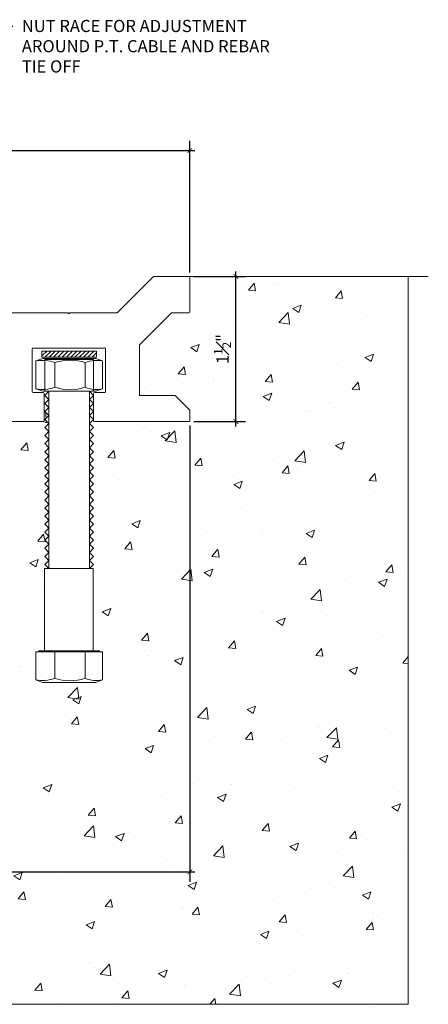
# Model space of a CAD drawing. Units: inches. Extents: x -0.8 to 22.4, y 39 to 49.7.
# Drawn here: x 18.2 to 22.4, y 39 to 49.1 of the extents above; entities that cross this region are included whole.
import ezdxf
from ezdxf import colors
from ezdxf.entities.mleader import LeaderData, LeaderLine
from ezdxf.math import Vec2, Vec3

# ---------------------------------------------------------------- set-up
doc = ezdxf.new("R2010")
doc.units = ezdxf.units.IN
doc.header["$MEASUREMENT"] = 0
for name, color, linetype, lineweight in [('Dim - Thin', 1, 'Continuous', 5), ('Hatch - Medium', 5, 'Continuous', 9), ('Object - Regular', 250, 'Continuous', 15)]:
    doc.layers.add(name, color=color, linetype=linetype, lineweight=lineweight)
doc.layers.add('View Port - No Plot', color=6, linetype='Continuous', lineweight=20, plot=False)
doc.styles.add('ARCHITXT', font='arial-narrow_[allfont.net].ttf')
doc.dimstyles.new('001', dxfattribs={"dimtxt": 0.125, "dimasz": 0.05, "dimexe": 0.1, "dimexo": 0.05, "dimgap": 0.05, "dimtad": 1, "dimdec": 4, "dimzin": 3, "dimdsep": 46, "dimlunit": 4, "dimtxsty": 'ARCHITXT', "dimblk1": 'ARCHTICK', "dimblk2": 'ARCHTICK', "dimsah": 1, "dimcen": 0.05, "dimdle": 0.05, "dimclrd": 256, "dimclre": 256, "dimclrt": 256, "dimadec": 0, "dimazin": 0, "dimtfac": 0.7, "dimtdec": 4, "dimtofl": 0, "dimtmove": 0, "dimatfit": 3, "dimldrblk": 'ARCHTICK', "dimfxl": 1, "dimtfillclr": 7, "dimfrac": 1, "dimtolj": 1, "dimtzin": 0, "dimarcsym": 0})

# ---------------------------------------------------------------- blocks, each defined once
blk = doc.blocks.new('_ArchTick')
at = {"color": 0, "linetype": 'ByBlock', "const_width": 0.15}
blk.add_lwpolyline([(-0.5, -0.5), (0.5, 0.5)], dxfattribs=at)
blk = doc.blocks.new('*D92')
at = {"layer": 'Defpoints', "color": 0, "transparency": 16777216}
for p in [(19.966, 47.743), (1.466, 46.437), (19.966, 46.437)]:
    blk.add_point(p, dxfattribs=at)
at = {"layer": 'Dim - Thin', "lineweight": -2, "transparency": 16777216}
for p, q in [((1.466, 46.487), (1.466, 47.843)), ((19.966, 46.487), (19.966, 47.843)), ((1.416, 47.743), (20.016, 47.743))]:
    blk.add_line(p, q, dxfattribs=at)
at = {"layer": 'Dim - Thin', "lineweight": -2, "transparency": 16777216, "xscale": 0.05, "yscale": 0.05, "zscale": 0.05, "rotation": 180}
blk.add_blockref('_ArchTick', (1.466, 47.743), dxfattribs=at)
at = {"layer": 'Dim - Thin', "lineweight": -2, "transparency": 16777216, "xscale": 0.05, "yscale": 0.05, "zscale": 0.05}
blk.add_blockref('_ArchTick', (19.966, 47.743), dxfattribs=at)
at = {"layer": 'Dim - Thin', "transparency": 16777216, "insert": (10.716, 47.882), "char_height": 0.125, "attachment_point": 5, "style": 'ARCHITXT'}
blk.add_mtext('\\A1;1\'-6{\\H0.700000x;\\S1#2;}"', dxfattribs=at)
blk = doc.blocks.new('*D93')
at = {"layer": 'Defpoints', "color": 0, "transparency": 16777216}
for p in [(19.956, 46.447), (20.44, 46.447), (19.956, 44.951)]:
    blk.add_point(p, dxfattribs=at)
at = {"layer": 'Dim - Thin', "lineweight": -2, "transparency": 16777216}
for p, q in [((20.006, 46.447), (20.54, 46.447)), ((20.44, 44.901), (20.44, 46.497)), ((20.006, 44.951), (20.54, 44.951))]:
    blk.add_line(p, q, dxfattribs=at)
at = {"layer": 'Dim - Thin', "lineweight": -2, "transparency": 16777216, "xscale": 0.05, "yscale": 0.05, "zscale": 0.05}
for p, rotation in [((20.44, 46.447), 90), ((20.44, 44.951), 270)]:
    blk.add_blockref('_ArchTick', p, dxfattribs=dict(at, rotation=rotation))
at = {"layer": 'Dim - Thin', "transparency": 16777216, "insert": (20.302, 45.699), "char_height": 0.125, "attachment_point": 5, "rotation": 90, "style": 'ARCHITXT'}
blk.add_mtext('\\A1;1{\\H0.700000x;\\S1#2;}"', dxfattribs=at)
blk = doc.blocks.new('*D97')
at = {"layer": 'Defpoints', "color": 0, "transparency": 16777216}
for p in [(19.966, 44.961), (14.216, 40.314), (19.966, 40.314)]:
    blk.add_point(p, dxfattribs=at)
at = {"layer": 'Dim - Thin', "lineweight": -2, "transparency": 16777216}
for p, q in [((19.966, 44.911), (19.966, 40.214)), ((14.216, 40.364), (14.216, 40.414)), ((14.166, 40.314), (20.016, 40.314))]:
    blk.add_line(p, q, dxfattribs=at)
at = {"layer": 'Dim - Thin', "lineweight": -2, "transparency": 16777216, "xscale": 0.05, "yscale": 0.05, "zscale": 0.05, "rotation": 180}
blk.add_blockref('_ArchTick', (14.216, 40.314), dxfattribs=at)
at = {"layer": 'Dim - Thin', "lineweight": -2, "transparency": 16777216, "xscale": 0.05, "yscale": 0.05, "zscale": 0.05}
blk.add_blockref('_ArchTick', (19.966, 40.314), dxfattribs=at)
at = {"layer": 'Dim - Thin', "transparency": 16777216, "insert": (17.091, 40.453), "char_height": 0.125, "attachment_point": 5, "style": 'ARCHITXT'}
blk.add_mtext('\\A1;5{\\H0.700000x;\\S3#4;}"', dxfattribs=at)

msp = doc.modelspace()

# ---------------------------------------------------------------- hatches: boundary and pattern name
at = {"layer": 'Hatch - Medium'}
h = msp.add_hatch(dxfattribs=at)
h.set_pattern_fill('AR-CONC', color=256, scale=0.125)
edge = h.paths.add_edge_path()
edge.add_line((19.95598, 44.95117), (18.9839, 44.95117))
edge.add_arc((18.9839, 44.96114), 0.00997, 180, 270, ccw=False)
edge.add_line((18.97393, 44.96114), (18.97393, 45.2403))
edge.add_arc((18.9839, 45.2403), 0.00997, 90, 180, ccw=False)
edge.add_line((18.9839, 45.25027), (19.08858, 45.25027))
edge.add_arc((19.08858, 45.26024), 0.00997, 270, 360)
edge.add_line((19.09855, 45.26024), (19.09855, 45.69892))
edge.add_arc((19.08858, 45.69892), 0.00997, 0, 90)
edge.add_line((19.08858, 45.7089), (18.3508, 45.7089))
edge.add_arc((18.3508, 45.69892), 0.00997, 90, 180)
edge.add_line((18.34083, 45.69892), (18.34083, 45.26024))
edge.add_arc((18.3508, 45.26024), 0.00997, 180, 270)
edge.add_line((18.3508, 45.25027), (18.45548, 45.25027))
edge.add_arc((18.45548, 45.2403), 0.00997, 0, 90, ccw=False)
edge.add_line((18.46545, 45.2403), (18.46545, 44.96114))
edge.add_arc((18.45548, 44.96114), 0.00997, 270, 360, ccw=False)
edge.add_line((18.45548, 44.95117), (18.12647, 44.95117))
edge.add_arc((18.12647, 44.96114), 0.00997, 180, 270, ccw=False)
edge.add_line((18.1165, 44.96114), (18.1165, 45.1057))
edge.add_arc((17.97193, 45.1057), 0.14457, 0, 90)
edge.add_arc((17.97193, 45.1057), 0.14457, 90, 180)
edge.add_line((17.82737, 45.1057), (17.82737, 44.96114))
edge.add_arc((17.8174, 44.96114), 0.00997, -90, 0, ccw=False)
edge.add_line((17.8174, 44.95117), (17.48838, 44.95117))
edge.add_arc((17.48838, 44.96114), 0.00997, 180, 270, ccw=False)
edge.add_line((17.47841, 44.96114), (17.47841, 45.2403))
edge.add_arc((17.48838, 45.2403), 0.00997, 90, 180, ccw=False)
edge.add_line((17.48838, 45.25027), (17.59307, 45.25027))
edge.add_arc((17.59307, 45.26024), 0.00997, 270, 360)
edge.add_line((17.60304, 45.26024), (17.60304, 45.69892))
edge.add_arc((17.59307, 45.69892), 0.00997, 0, 90)
edge.add_line((17.59307, 45.7089), (16.85528, 45.7089))
edge.add_arc((16.85528, 45.69892), 0.00997, 90, 180)
edge.add_line((16.84531, 45.69892), (16.84531, 45.26024))
edge.add_arc((16.85528, 45.26024), 0.00997, 180, 270)
edge.add_line((16.85528, 45.25027), (16.95997, 45.25027))
edge.add_arc((16.95997, 45.2403), 0.00997, 0, 90, ccw=False)
edge.add_line((16.96994, 45.2403), (16.96994, 44.96114))
edge.add_arc((16.95997, 44.96114), 0.00997, 270, 360, ccw=False)
edge.add_line((16.95997, 44.95117), (16.62099, 44.95117))
edge.add_line((16.62099, 44.95117), (16.62099, 45.1057))
edge.add_arc((16.47642, 45.1057), 0.14457, 0, 90)
edge.add_arc((16.47642, 45.1057), 0.14457, 90, 180)
edge.add_line((16.33185, 45.1057), (16.33185, 44.96114))
edge.add_arc((16.32188, 44.96114), 0.00997, -90, 0, ccw=False)
edge.add_line((16.32188, 44.95117), (15.99287, 44.95117))
edge.add_arc((15.99287, 44.96114), 0.00997, 180, 270, ccw=False)
edge.add_line((15.9829, 44.96114), (15.9829, 45.2403))
edge.add_arc((15.99287, 45.2403), 0.00997, 90, 180, ccw=False)
edge.add_line((15.99287, 45.25027), (16.09756, 45.25027))
edge.add_arc((16.09756, 45.26024), 0.00997, 270, 360)
edge.add_line((16.10753, 45.26024), (16.10753, 45.69892))
edge.add_arc((16.09756, 45.69892), 0.00997, 0, 90)
edge.add_line((16.09756, 45.7089), (15.35977, 45.7089))
edge.add_arc((15.35977, 45.69892), 0.00997, 90, 180)
edge.add_line((15.3498, 45.69892), (15.3498, 45.26024))
edge.add_arc((15.35977, 45.26024), 0.00997, 180, 270)
edge.add_line((15.35977, 45.25027), (15.46446, 45.25027))
edge.add_arc((15.46446, 45.2403), 0.00997, 0, 90, ccw=False)
edge.add_line((15.47443, 45.2403), (15.47443, 44.96114))
edge.add_arc((15.46446, 44.96114), 0.00997, 270, 360, ccw=False)
edge.add_line((15.46446, 44.95117), (15.20025, 44.95117))
edge.add_line((15.20025, 44.95117), (15.07392, 45.16997))
edge.add_arc((15.05234, 45.15751), 0.02493, 30, 152.092826)
edge.add_arc((14.55718, 45.41976), 0.53539, 298.927464, 332.092826, ccw=False)
edge.add_line((14.81615, 44.95117), (14.33698, 44.95117))
edge.add_line((14.33698, 44.95117), (14.21595, 44.95117))
edge.add_line((14.21595, 44.95117), (14.21595, 38.95117))
edge.add_line((14.21595, 38.95117), (22.21595, 38.95117))
edge.add_line((22.21595, 38.95117), (22.21595, 46.44668))
edge.add_line((22.21595, 46.44668), (19.95598, 46.44668))
edge.add_arc((19.95598, 46.43671), 0.00997, 0, 90, ccw=False)
edge.add_line((19.96595, 46.43671), (19.96595, 46.08277))
edge.add_arc((19.95598, 46.08277), 0.00997, -90, 0, ccw=False)
edge.add_line((19.95598, 46.0728), (19.77652, 46.0728))
edge.add_line((19.77652, 46.0728), (19.45043, 45.74671))
edge.add_arc((19.45748, 45.73966), 0.00997, 135, 180)
edge.add_line((19.44751, 45.73966), (19.44751, 45.22112))
edge.add_line((19.44751, 45.22112), (19.5097, 45.22112))
edge.add_line((19.5097, 45.22112), (19.8164, 45.22046))
edge.add_line((19.8164, 45.22046), (19.96595, 45.07091))
edge.add_line((19.96595, 45.07091), (19.96595, 44.96114))
edge.add_arc((19.95598, 44.96114), 0.00997, 270, 360, ccw=False)
h.paths.add_polyline_path([(18.97291, 44.47564), (18.93145, 44.43419), (18.97291, 44.39273), (18.93145, 44.35128), (18.97291, 44.30983), (18.93145, 44.26837), (18.97291, 44.22692), (18.93145, 44.18546), (18.97291, 44.14401), (18.93145, 44.10256), (18.97291, 44.0611), (18.93145, 44.01965), (18.97291, 43.97819), (18.93145, 43.93674), (18.97291, 43.89528), (18.93145, 43.85383), (18.97291, 43.81238), (18.93145, 43.77092), (18.97291, 43.72947), (18.93145, 43.68801), (18.97291, 43.64656), (18.93145, 43.60511), (18.97291, 43.56365), (18.93145, 43.5222), (18.97291, 43.48074), (18.93145, 43.43929), (18.97001, 43.43929), (18.97001, 42.59135), (19.03483, 42.59135), (19.03483, 42.57903), (19.06599, 42.57903), (19.06599, 42.29115), (18.99646, 42.26653), (18.44802, 42.26653), (18.37849, 42.29115), (18.37849, 42.57903), (18.40964, 42.57903), (18.40964, 42.59135), (18.47001, 42.59135), (18.47001, 43.43929), (18.51436, 43.43929), (18.47291, 43.48074), (18.51436, 43.5222), (18.47291, 43.56365), (18.51436, 43.60511), (18.47291, 43.64656), (18.51436, 43.68801), (18.47291, 43.72947), (18.51436, 43.77092), (18.47291, 43.81238), (18.51436, 43.85383), (18.47291, 43.89528), (18.51436, 43.93674), (18.47291, 43.97819), (18.51436, 44.01965), (18.47291, 44.0611), (18.51436, 44.10256), (18.47291, 44.14401), (18.51436, 44.18546), (18.47291, 44.22692), (18.51436, 44.26837), (18.47291, 44.30983), (18.51436, 44.35128), (18.47291, 44.39273), (18.51436, 44.43419), (18.47291, 44.47564), (18.51436, 44.5171), (18.47291, 44.55855), (18.51436, 44.6), (18.47291, 44.64146), (18.51436, 44.68291), (18.47291, 44.72437), (18.51436, 44.76582), (18.47291, 44.80727), (18.51436, 44.84873), (18.47291, 44.89018), (18.51436, 44.93164), (18.47291, 44.97309), (18.51436, 45.01455), (18.47291, 45.056), (18.51436, 45.09745), (18.47291, 45.13891), (18.51436, 45.18036), (18.47291, 45.22182), (18.51424, 45.26315), (18.44992, 45.26315), (18.38039, 45.28777), (18.38039, 45.57565), (18.44992, 45.60027), (18.99836, 45.60027), (19.06789, 45.57565), (19.06789, 45.28777), (18.99836, 45.26315), (18.93158, 45.26315), (18.97291, 45.22182), (18.93145, 45.18036), (18.97291, 45.13891), (18.93145, 45.09745), (18.97291, 45.056), (18.93145, 45.01455), (18.97291, 44.97309), (18.93145, 44.93164), (18.97291, 44.89018), (18.93145, 44.84873), (18.97291, 44.80727), (18.93145, 44.76582), (18.97291, 44.72437), (18.93145, 44.68291), (18.97291, 44.64146), (18.93145, 44.6), (18.97291, 44.55855), (18.93145, 44.5171)], flags=16)
h.paths.add_polyline_path([(17.47739, 44.47564), (17.43594, 44.43419), (17.47739, 44.39273), (17.43594, 44.35128), (17.47739, 44.30983), (17.43594, 44.26837), (17.47739, 44.22692), (17.43594, 44.18546), (17.47739, 44.14401), (17.43594, 44.10256), (17.47739, 44.0611), (17.43594, 44.01965), (17.47739, 43.97819), (17.43594, 43.93674), (17.47739, 43.89528), (17.43594, 43.85383), (17.47739, 43.81238), (17.43594, 43.77092), (17.47739, 43.72947), (17.43594, 43.68801), (17.47739, 43.64656), (17.43594, 43.60511), (17.47739, 43.56365), (17.43594, 43.5222), (17.47739, 43.48074), (17.43594, 43.43929), (17.4745, 43.43929), (17.4745, 42.59135), (17.53932, 42.59135), (17.53932, 42.57903), (17.57047, 42.57903), (17.57047, 42.29115), (17.50094, 42.26653), (16.9525, 42.26653), (16.88297, 42.29115), (16.88297, 42.57903), (16.91413, 42.57903), (16.91413, 42.59135), (16.9745, 42.59135), (16.9745, 43.43929), (17.01885, 43.43929), (16.97739, 43.48074), (17.01885, 43.5222), (16.97739, 43.56365), (17.01885, 43.60511), (16.97739, 43.64656), (17.01885, 43.68801), (16.97739, 43.72947), (17.01885, 43.77092), (16.97739, 43.81238), (17.01885, 43.85383), (16.97739, 43.89528), (17.01885, 43.93674), (16.97739, 43.97819), (17.01885, 44.01965), (16.97739, 44.0611), (17.01885, 44.10256), (16.97739, 44.14401), (17.01885, 44.18546), (16.97739, 44.22692), (17.01885, 44.26837), (16.97739, 44.30983), (17.01885, 44.35128), (16.97739, 44.39273), (17.01885, 44.43419), (16.97739, 44.47564), (17.01885, 44.5171), (16.97739, 44.55855), (17.01885, 44.6), (16.97739, 44.64146), (17.01885, 44.68291), (16.97739, 44.72437), (17.01885, 44.76582), (16.97739, 44.80727), (17.01885, 44.84873), (16.97739, 44.89018), (17.01885, 44.93164), (16.97739, 44.97309), (17.01885, 45.01455), (16.97739, 45.056), (17.01885, 45.09745), (16.97739, 45.13891), (17.01885, 45.18036), (16.97739, 45.22182), (17.01873, 45.26315), (16.95441, 45.26315), (16.88488, 45.28777), (16.88488, 45.57565), (16.95441, 45.60027), (17.50285, 45.60027), (17.57238, 45.57565), (17.57238, 45.28777), (17.50285, 45.26315), (17.43606, 45.26315), (17.47739, 45.22182), (17.43594, 45.18036), (17.47739, 45.13891), (17.43594, 45.09745), (17.47739, 45.056), (17.43594, 45.01455), (17.47739, 44.97309), (17.43594, 44.93164), (17.47739, 44.89018), (17.43594, 44.84873), (17.47739, 44.80727), (17.43594, 44.76582), (17.47739, 44.72437), (17.43594, 44.68291), (17.47739, 44.64146), (17.43594, 44.6), (17.47739, 44.55855), (17.43594, 44.5171)], flags=16)
edge = h.paths.add_edge_path(flags=0)
edge.add_arc((17.23667, 45.79127), 0.51108, 252.145503, 287.854497, ccw=False)
edge.add_arc((16.94995, 45.66815), 0.38591, 274.07769, 289.690101, ccw=False)
edge.add_line((16.97739, 45.28322), (16.97739, 45.59135))
edge.add_line((16.97739, 45.59135), (17.47739, 45.59135))
edge.add_line((17.47739, 45.59135), (17.47739, 45.28415))
edge.add_arc((17.5126, 45.60859), 0.32634, 248.570602, 263.806766, ccw=False)
h = msp.add_hatch(dxfattribs=at)
h.set_pattern_fill('ANSI31', color=256, scale=0.25)
h.set_pattern_definition([(45, (14.711138, 40.526624), (-0.02209709, 0.02209709), [])])
h.paths.add_polyline_path([(19.00495, 45.67719), (18.44245, 45.67719), (18.44245, 45.61469), (19.00495, 45.61469)])

# ---------------------------------------------------------------- linework, layer by layer
at = {"layer": 'Dim - Thin'}
msp.add_lwpolyline([(18.44245, 45.67719), (19.00495, 45.67719), (19.00495, 45.61469), (18.44245, 45.61469)], close=True, dxfattribs=at)
at = {"layer": 'Object - Regular'}
msp.add_lwpolyline([(18.10902, 46.0728), (18.70972, 46.0728), (18.71969, 46.06283), (18.72966, 46.0728), (19.21407, 46.0728, 0.19891237), (19.22112, 46.07572), (19.58915, 46.44376, -0.19891237), (19.5962, 46.44668), (19.95598, 46.44668, -0.41421356), (19.96595, 46.43671), (19.96595, 46.08277, -0.41421356), (19.95598, 46.0728), (19.77652, 46.0728), (19.45043, 45.74671, 0.19891237), (19.44751, 45.73966), (19.44751, 45.22112), (19.5097, 45.22112), (19.8164, 45.22046), (19.96595, 45.07091), (19.96595, 44.96114, -0.41421356), (19.95598, 44.95117), (18.9839, 44.95117, -0.41421356), (18.97393, 44.96114), (18.97393, 45.2403, -0.41421356), (18.9839, 45.25027), (19.08858, 45.25027, 0.41421356), (19.09855, 45.26024), (19.09855, 45.69892, 0.41421356), (19.08858, 45.7089), (18.3508, 45.7089, 0.41421356), (18.34083, 45.69892), (18.34083, 45.26024, 0.41421356), (18.3508, 45.25027), (18.45548, 45.25027, -0.41421356), (18.46545, 45.2403), (18.46545, 44.96114, -0.41421356), (18.45548, 44.95117), (18.12647, 44.95117, -0.41421356)], format="xyb", dxfattribs=at)
msp.add_lwpolyline([(19.95598, 46.44668), (22.42307, 46.44668)], dxfattribs=at)
at = {"layer": 'Object - Regular', "lineweight": 9}
for points in [[(18.38039, 45.57565), (18.44992, 45.60027), (18.99836, 45.60027), (19.06789, 45.57565)], [(18.93145, 45.26327), (18.93145, 43.43929), (18.97291, 43.48074), (18.93145, 43.5222), (18.97291, 43.56365), (18.93145, 43.60511), (18.97291, 43.64656), (18.93145, 43.68801), (18.97291, 43.72947), (18.93145, 43.77092), (18.97291, 43.81238), (18.93145, 43.85383), (18.97291, 43.89528), (18.93145, 43.93674), (18.97291, 43.97819), (18.93145, 44.01965), (18.97291, 44.0611), (18.93145, 44.10256), (18.97291, 44.14401), (18.93145, 44.18546), (18.97291, 44.22692), (18.93145, 44.26837), (18.97291, 44.30983), (18.93145, 44.35128), (18.97291, 44.39273), (18.93145, 44.43419), (18.97291, 44.47564), (18.93145, 44.5171), (18.97291, 44.55855), (18.93145, 44.6), (18.97291, 44.64146), (18.93145, 44.68291), (18.97291, 44.72437), (18.93145, 44.76582), (18.97291, 44.80727), (18.93145, 44.84873), (18.97291, 44.89018), (18.93145, 44.93164), (18.97291, 44.97309), (18.93145, 45.01455), (18.97291, 45.056), (18.93145, 45.09745), (18.97291, 45.13891), (18.93145, 45.18036), (18.97291, 45.22182), (18.93145, 45.26327), (18.97291, 45.26327), (18.97291, 45.59135), (18.47291, 45.59135), (18.47291, 45.26327), (18.51436, 45.26327), (18.47291, 45.22182), (18.51436, 45.18036), (18.47291, 45.13891), (18.51436, 45.09745), (18.47291, 45.056), (18.51436, 45.01455), (18.47291, 44.97309), (18.51436, 44.93164), (18.47291, 44.89018), (18.51436, 44.84873), (18.47291, 44.80727), (18.51436, 44.76582), (18.47291, 44.72437), (18.51436, 44.68291), (18.47291, 44.64146), (18.51436, 44.6), (18.47291, 44.55855), (18.51436, 44.5171), (18.47291, 44.47564), (18.51436, 44.43419), (18.47291, 44.39273), (18.51436, 44.35128), (18.47291, 44.30983), (18.51436, 44.26837), (18.47291, 44.22692), (18.51436, 44.18546), (18.47291, 44.14401), (18.51436, 44.10256), (18.47291, 44.0611), (18.51436, 44.01965), (18.47291, 43.97819), (18.51436, 43.93674), (18.47291, 43.89528), (18.51436, 43.85383), (18.47291, 43.81238), (18.51436, 43.77092), (18.47291, 43.72947), (18.51436, 43.68801), (18.47291, 43.64656), (18.51436, 43.60511), (18.47291, 43.56365), (18.51436, 43.5222), (18.47291, 43.48074), (18.51436, 43.43929), (18.51436, 45.26327)], [(19.03483, 42.57903), (19.03483, 42.59135), (18.72224, 42.59135), (18.40964, 42.59135), (18.40964, 42.57903)]]:
    msp.add_lwpolyline(points, dxfattribs=at)
msp.add_lwpolyline([(18.38039, 45.57565), (18.38039, 45.57565), (18.38039, 45.28777), (18.44992, 45.26315), (18.99836, 45.26315), (19.06789, 45.28777), (19.06789, 45.57565, 0.14047178), (18.88888, 45.55861, 0.1570831), (18.57549, 45.55861, 0.12898039)], format="xyb", close=True, dxfattribs=at)
for points in [[(18.38039, 45.28777, 0.12898039), (18.57549, 45.30481), (18.57549, 45.55861)], [(18.57549, 45.30481, 0.1570831), (18.88888, 45.30481), (18.88874, 45.55865)], [(19.06789, 45.28777, -0.14047178), (18.88888, 45.30481)], [(18.37849, 42.29115, 0.12898039), (18.57358, 42.30819), (18.57358, 42.57903)], [(18.57358, 42.30819, 0.1570831), (18.88698, 42.30819), (18.88682, 42.57903)], [(19.06599, 42.29115, -0.14047178), (18.88698, 42.30819)]]:
    msp.add_lwpolyline(points, format="xyb", dxfattribs=at)
for points in [[(18.47001, 43.43929), (18.97001, 43.43929), (18.97001, 42.59135), (18.47001, 42.59135)], [(18.99646, 42.26653), (19.06599, 42.29115), (19.06599, 42.57903), (18.37849, 42.57903), (18.37849, 42.29115), (18.44802, 42.26653)]]:
    msp.add_lwpolyline(points, close=True, dxfattribs=at)
at = {"layer": 'View Port - No Plot'}
for p, q in [((22.21595, 38.95117), (22.21595, 46.44668)), ((14.21595, 38.95117), (22.21595, 38.95117))]:
    msp.add_line(p, q, dxfattribs=at)

# ---------------------------------------------------------------- dimensions: what is measured, and where the dimension line sits
at = {"layer": 'Dim - Thin'}
for base, p1, p2, picture, middle in [((19.96595, 47.74298), (1.46595, 46.43671), (19.96595, 46.43671), '*D92', (10.71595, 47.8819)), ((19.96595, 40.31363), (14.21595, 40.31363), (19.96595, 44.96114), '*D97', (17.09095, 40.45312))]:
    dim = msp.add_linear_dim(base=base, p1=p1, p2=p2, dimstyle='001', dxfattribs=at)
    dim.commit()
    dim.dimension.update_dxf_attribs({"geometry": picture, "text_midpoint": middle})
dim = msp.add_linear_dim(base=(20.43999, 46.44668), p1=(19.95598, 44.95117), p2=(19.95598, 46.44668), angle=90, dimstyle='001', dxfattribs=at)
dim.commit()
dim.dimension.update_dxf_attribs({"geometry": '*D93', "text_midpoint": (20.30213, 45.69892)})

# ---------------------------------------------------------------- leaders
ml = msp.add_multileader_mtext('Standard', dxfattribs=at)
ml.set_content('NUT RACE FOR ADJUSTMENT \\PAROUND P.T. CABLE AND REBAR\\PTIE OFF', color=256, style='ARCHITXT')
ml.set_leader_properties(color=256)
ml.build(insert=Vec2(0, 0))
ml.multileader.update_dxf_attribs({"dogleg_length": 0.17188, "arrow_head_size": 0.125})
ctx = ml.context
ctx.base_point, ctx.char_height, ctx.arrow_head_size, ctx.landing_gap_size, ctx.plane_origin = Vec3(18.14166, 49.02425), 0.125, 0.125, 0.09375, Vec3(17.17097, 45.65024)
notes = []
notes.append((ctx, [(0, (1, 1, 0), (17.96979, 49.02425), (1, 0), 0.17188, [(0, [(17.17097, 45.65024)], 0, [])])]))
ctx.mtext.insert, ctx.mtext.flow_direction = Vec3(18.23541, 49.08781), 5
for ctx, leaders in notes:
    for number, flags, end, landing, length, lines in leaders:
        leader = LeaderData()
        leader.index, (leader.has_last_leader_line, leader.has_dogleg_vector, leader.attachment_direction) = number, flags
        leader.last_leader_point, leader.dogleg_vector, leader.dogleg_length = Vec3(end), Vec3(landing), length
        for number, points, colour, breaks in lines:
            line = LeaderLine()
            line.index, line.vertices, line.color, line.breaks = number, Vec3.list(points), colors.encode_raw_color(colour), breaks
            leader.lines.append(line)
        ctx.leaders.append(leader)

doc.saveas('drawing.dxf')
